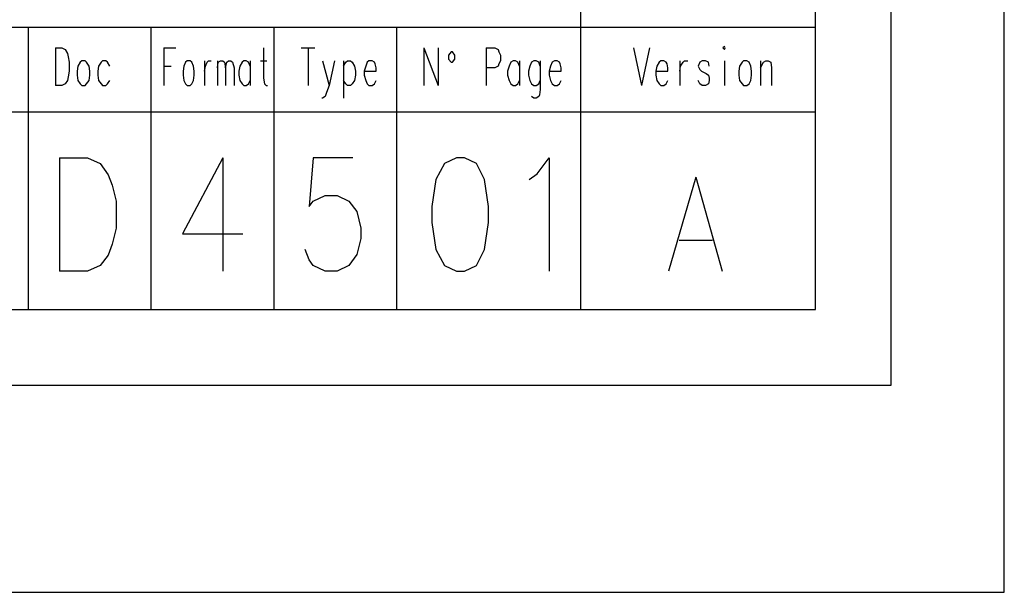
# Model space of a CAD drawing. Extents: x 0 to 210, y 0 to 297.
# Drawn here: x 158 to 210, y 0 to 31 of the extents above; entities that cross this region are included whole.
import ezdxf

# ---------------------------------------------------------------- set-up
doc = ezdxf.new("R2010")
doc.units = 0
doc.header["$MEASUREMENT"] = 0
doc.layers.add('CALQUE_1', color=160, linetype='Continuous')

# ---------------------------------------------------------------- blocks, each defined once
blk = doc.blocks.new('AI9-BLK1')
at = {"layer": 'CALQUE_1', "color": 7}
blk.add_lwpolyline([(-104.94002, -148.414627), (104.94002, -148.414627), (104.94002, 148.414455), (-104.94002, 148.414455)], close=True, dxfattribs=at)

msp = doc.modelspace()

# ---------------------------------------------------------------- linework, layer by layer
at = {"layer": 'CALQUE_1', "color": 7}
for p, q in [((203.869038, 11.203795), (203.869038, 281.067943)), ((199.847578, 15.225255), (199.847578, 277.046483)), ((187.40217, 15.225255), (187.40217, 38.211277)), ((19.98052, 30.210731), (162.468636, 30.210731)), ((158.066149, 15.225255), (158.066149, 30.210731)), ((162.468636, 30.210731), (199.847578, 30.210731)), ((164.585303, 15.225255), (164.585303, 30.210731)), ((171.104457, 15.225255), (171.104457, 30.210731)), ((177.623611, 15.225255), (177.623611, 30.210731)), ((159.505509, 29.110023), (159.505509, 27.120481)), ((159.505509, 29.110023), (159.844162, 29.110023)), ((159.844162, 29.110023), (160.013661, 29.025618)), ((160.013661, 29.025618), (160.140441, 28.813745)), ((160.140441, 28.813745), (160.182815, 28.644591)), ((165.262609, 29.110023), (165.262609, 27.120481)), ((165.262609, 29.110023), (165.89754, 29.110023)), ((170.553931, 29.110023), (170.553931, 27.501508)), ((172.543473, 29.110023), (173.263154, 29.110023)), ((172.924501, 29.110023), (172.924501, 27.120481)), ((179.062627, 29.110023), (179.062627, 27.120481)), ((179.062627, 29.110023), (179.824683, 27.120481)), ((179.824683, 29.110023), (179.824683, 27.120481)), ((180.501988, 28.898494), (180.374864, 28.728996)), ((180.586738, 28.898494), (180.501988, 28.898494)), ((180.713517, 28.728996), (180.586738, 28.898494)), ((182.364752, 29.110023), (182.364752, 27.120481)), ((182.364752, 29.110023), (182.830184, 29.110023)), ((182.830184, 29.110023), (182.999683, 29.025618)), ((182.999683, 29.025618), (183.042057, 28.898494)), ((183.042057, 28.898494), (183.126462, 28.728996)), ((190.195798, 29.110023), (190.6192, 27.120481)), ((191.042603, 29.110023), (190.6192, 27.120481)), ((195.021688, 29.194773), (194.936938, 29.110023)), ((194.936938, 29.110023), (195.021688, 29.025618)), ((195.064062, 29.110023), (195.021688, 29.194773)), ((195.021688, 29.025618), (195.064062, 29.110023)), ((160.182815, 28.644591), (160.22519, 28.348313)), ((160.22519, 28.348313), (160.22519, 27.882536)), ((160.817746, 28.348313), (160.690967, 28.136439)), ((160.902496, 28.432718), (160.817746, 28.348313)), ((161.07165, 28.432718), (160.902496, 28.432718)), ((161.156399, 28.348313), (161.07165, 28.432718)), ((161.283523, 28.136439), (161.156399, 28.348313)), ((161.918454, 28.348313), (161.79133, 28.136439)), ((162.003204, 28.432718), (161.918454, 28.348313)), ((162.172358, 28.432718), (162.003204, 28.432718)), ((162.257107, 28.348313), (162.172358, 28.432718)), ((162.383887, 28.136439), (162.257107, 28.348313)), ((166.405691, 28.348313), (166.320942, 28.136439)), ((166.490096, 28.432718), (166.405691, 28.348313)), ((166.659595, 28.432718), (166.490096, 28.432718)), ((166.744344, 28.348313), (166.659595, 28.432718)), ((166.828749, 28.136439), (166.744344, 28.348313)), ((167.42165, 28.432718), (167.42165, 27.120481)), ((167.464025, 28.136439), (167.548429, 28.348313)), ((167.548429, 28.348313), (167.633179, 28.432718)), ((167.633179, 28.432718), (167.760303, 28.432718)), ((168.098956, 28.432718), (168.098956, 27.120481)), ((168.098956, 28.05169), (168.14133, 28.348313)), ((168.14133, 28.348313), (168.26811, 28.432718)), ((168.26811, 28.432718), (168.395234, 28.432718)), ((168.395234, 28.432718), (168.479639, 28.348313)), ((168.479639, 28.348313), (168.522013, 28.05169)), ((168.522013, 28.05169), (168.606763, 28.348313)), ((168.606763, 28.348313), (168.691512, 28.432718)), ((168.691512, 28.432718), (168.818636, 28.432718)), ((168.818636, 28.432718), (168.903041, 28.348313)), ((168.903041, 28.348313), (168.98779, 28.05169)), ((169.411192, 28.348313), (169.284068, 28.136439)), ((169.495942, 28.432718), (169.411192, 28.348313)), ((169.622721, 28.432718), (169.495942, 28.432718)), ((169.749845, 28.348313), (169.622721, 28.432718)), ((169.83425, 28.136439), (169.749845, 28.348313)), ((169.83425, 28.432718), (169.83425, 27.120481)), ((170.384776, 28.432718), (170.723429, 28.432718)), ((173.686556, 28.432718), (174.025209, 27.120481)), ((174.321487, 28.432718), (174.025209, 27.120481)), ((174.787264, 28.432718), (174.787264, 26.443175)), ((174.787264, 28.136439), (174.914388, 28.348313)), ((174.914388, 28.348313), (174.998793, 28.432718)), ((174.998793, 28.432718), (175.168292, 28.432718)), ((175.168292, 28.432718), (175.252696, 28.348313)), ((175.252696, 28.348313), (175.37982, 28.136439)), ((176.057126, 28.348313), (175.972377, 28.136439)), ((176.141876, 28.432718), (176.057126, 28.348313)), ((176.31103, 28.432718), (176.141876, 28.432718)), ((176.438154, 28.348313), (176.31103, 28.432718)), ((176.480528, 28.263563), (176.438154, 28.348313)), ((176.522903, 28.05169), (176.480528, 28.263563)), ((180.374864, 28.728996), (180.374864, 28.517467)), ((180.374864, 28.517467), (180.501988, 28.348313)), ((180.501988, 28.348313), (180.586738, 28.348313)), ((180.586738, 28.348313), (180.713517, 28.517467)), ((180.713517, 28.517467), (180.713517, 28.728996)), ((183.042057, 28.263563), (182.999683, 28.136439)), ((183.126462, 28.432718), (183.042057, 28.263563)), ((183.126462, 28.728996), (183.126462, 28.432718)), ((183.676988, 28.348313), (183.592239, 28.136439)), ((183.803768, 28.432718), (183.676988, 28.348313)), ((183.930892, 28.432718), (183.803768, 28.432718)), ((184.057671, 28.348313), (183.930892, 28.432718)), ((184.142421, 28.136439), (184.057671, 28.348313)), ((184.142421, 28.432718), (184.142421, 27.120481)), ((184.777352, 28.348313), (184.692947, 28.136439)), ((184.904476, 28.432718), (184.777352, 28.348313)), ((185.0316, 28.432718), (184.904476, 28.432718)), ((185.158379, 28.348313), (185.0316, 28.432718)), ((185.243129, 28.136439), (185.158379, 28.348313)), ((185.243129, 28.432718), (185.243129, 26.908952)), ((185.87806, 28.348313), (185.793311, 28.136439)), ((186.005184, 28.432718), (185.87806, 28.348313)), ((186.131963, 28.432718), (186.005184, 28.432718)), ((186.259087, 28.348313), (186.131963, 28.432718)), ((186.301462, 28.263563), (186.259087, 28.348313)), ((186.343837, 28.05169), (186.301462, 28.263563)), ((191.55041, 28.348313), (191.42363, 28.136439)), ((191.635159, 28.432718), (191.55041, 28.348313)), ((191.804658, 28.432718), (191.635159, 28.432718)), ((191.931437, 28.348313), (191.804658, 28.432718)), ((191.973812, 28.263563), (191.931437, 28.348313)), ((192.016187, 28.05169), (191.973812, 28.263563)), ((192.651118, 28.432718), (192.651118, 27.120481)), ((192.693492, 28.136439), (192.820616, 28.348313)), ((192.820616, 28.348313), (192.905021, 28.432718)), ((192.905021, 28.432718), (193.07452, 28.432718)), ((193.709451, 28.348313), (193.624702, 28.136439)), ((193.836575, 28.432718), (193.709451, 28.348313)), ((194.005729, 28.432718), (193.836575, 28.432718)), ((194.175228, 28.348313), (194.005729, 28.432718)), ((194.217258, 28.136439), (194.175228, 28.348313)), ((195.021688, 28.432718), (195.021688, 27.120481)), ((195.952897, 28.348313), (195.826118, 28.136439)), ((196.037646, 28.432718), (195.952897, 28.348313)), ((196.207145, 28.432718), (196.037646, 28.432718)), ((196.333925, 28.348313), (196.207145, 28.432718)), ((196.418674, 28.136439), (196.333925, 28.348313)), ((196.926481, 28.432718), (196.926481, 27.120481)), ((196.926481, 28.05169), (197.09598, 28.348313)), ((197.09598, 28.348313), (197.223104, 28.432718)), ((197.223104, 28.432718), (197.349883, 28.432718)), ((197.349883, 28.432718), (197.477007, 28.348313)), ((197.477007, 28.348313), (197.519382, 28.05169)), ((160.22519, 27.882536), (160.182815, 27.586258)), ((160.690967, 28.136439), (160.648592, 27.882536)), ((160.648592, 27.882536), (160.648592, 27.671007)), ((161.325898, 27.882536), (161.283523, 28.136439)), ((161.325898, 27.671007), (161.325898, 27.882536)), ((161.79133, 28.136439), (161.748956, 27.882536)), ((161.748956, 27.882536), (161.748956, 27.671007)), ((165.262609, 28.136439), (165.643636, 28.136439)), ((166.320942, 28.136439), (166.278567, 27.882536)), ((166.278567, 27.882536), (166.278567, 27.671007)), ((166.871124, 27.882536), (166.828749, 28.136439)), ((166.871124, 27.671007), (166.871124, 27.882536)), ((167.42165, 27.882536), (167.464025, 28.136439)), ((168.522013, 28.05169), (168.522013, 27.120481)), ((168.98779, 28.05169), (168.98779, 27.120481)), ((169.284068, 28.136439), (169.241694, 27.882536)), ((169.241694, 27.882536), (169.241694, 27.671007)), ((175.37982, 28.136439), (175.422195, 27.882536)), ((175.422195, 27.882536), (175.422195, 27.671007)), ((175.972377, 28.136439), (175.887972, 27.882536)), ((175.887972, 27.882536), (176.522903, 27.882536)), ((175.887972, 27.882536), (175.887972, 27.671007)), ((176.522903, 27.882536), (176.522903, 28.05169)), ((182.830184, 28.05169), (182.364752, 28.05169)), ((182.999683, 28.136439), (182.830184, 28.05169)), ((183.592239, 28.136439), (183.50749, 27.882536)), ((183.50749, 27.882536), (183.50749, 27.671007)), ((184.692947, 28.136439), (184.608198, 27.882536)), ((184.608198, 27.882536), (184.608198, 27.671007)), ((185.793311, 28.136439), (185.708906, 27.882536)), ((185.708906, 27.882536), (186.343837, 27.882536)), ((185.708906, 27.882536), (185.708906, 27.671007)), ((186.343837, 27.882536), (186.343837, 28.05169)), ((191.42363, 28.136439), (191.381255, 27.882536)), ((191.381255, 27.882536), (192.016187, 27.882536)), ((191.381255, 27.882536), (191.381255, 27.671007)), ((192.016187, 27.882536), (192.016187, 28.05169)), ((192.651118, 27.882536), (192.693492, 28.136439)), ((193.624702, 28.136439), (193.709451, 27.967285)), ((193.709451, 27.967285), (193.7942, 27.882536)), ((193.7942, 27.882536), (194.048104, 27.755412)), ((194.048104, 27.755412), (194.175228, 27.671007)), ((195.826118, 28.136439), (195.783743, 27.882536)), ((195.783743, 27.882536), (195.783743, 27.671007)), ((196.461049, 27.882536), (196.418674, 28.136439)), ((196.461049, 27.671007), (196.461049, 27.882536)), ((197.519382, 28.05169), (197.519382, 27.120481)), ((160.013661, 27.20523), (159.844162, 27.120481)), ((160.140441, 27.374384), (160.013661, 27.20523)), ((160.182815, 27.586258), (160.140441, 27.374384)), ((160.648592, 27.671007), (160.690967, 27.374384)), ((160.690967, 27.374384), (160.817746, 27.20523)), ((160.817746, 27.20523), (160.902496, 27.120481)), ((161.07165, 27.120481), (161.156399, 27.20523)), ((161.156399, 27.20523), (161.283523, 27.374384)), ((161.283523, 27.374384), (161.325898, 27.671007)), ((161.748956, 27.671007), (161.79133, 27.374384)), ((161.79133, 27.374384), (161.918454, 27.20523)), ((161.918454, 27.20523), (162.003204, 27.120481)), ((162.172358, 27.120481), (162.257107, 27.20523)), ((162.257107, 27.20523), (162.383887, 27.374384)), ((166.278567, 27.671007), (166.320942, 27.374384)), ((166.320942, 27.374384), (166.405691, 27.20523)), ((166.405691, 27.20523), (166.490096, 27.120481)), ((166.659595, 27.120481), (166.744344, 27.20523)), ((166.744344, 27.20523), (166.828749, 27.374384)), ((166.828749, 27.374384), (166.871124, 27.671007)), ((169.241694, 27.671007), (169.284068, 27.374384)), ((169.284068, 27.374384), (169.411192, 27.20523)), ((169.411192, 27.20523), (169.495942, 27.120481)), ((169.622721, 27.120481), (169.749845, 27.20523)), ((169.749845, 27.20523), (169.83425, 27.374384)), ((170.553931, 27.501508), (170.596305, 27.20523)), ((170.596305, 27.20523), (170.681055, 27.120481)), ((174.914388, 27.20523), (174.787264, 27.374384)), ((174.998793, 27.120481), (174.914388, 27.20523)), ((175.252696, 27.20523), (175.168292, 27.120481)), ((175.37982, 27.374384), (175.252696, 27.20523)), ((175.422195, 27.671007), (175.37982, 27.374384)), ((175.887972, 27.671007), (175.972377, 27.374384)), ((175.972377, 27.374384), (176.057126, 27.20523)), ((176.057126, 27.20523), (176.141876, 27.120481)), ((176.31103, 27.120481), (176.438154, 27.20523)), ((176.438154, 27.20523), (176.522903, 27.374384)), ((183.50749, 27.671007), (183.592239, 27.374384)), ((183.592239, 27.374384), (183.676988, 27.20523)), ((183.676988, 27.20523), (183.803768, 27.120481)), ((183.930892, 27.120481), (184.057671, 27.20523)), ((184.057671, 27.20523), (184.142421, 27.374384)), ((184.608198, 27.671007), (184.692947, 27.374384)), ((184.692947, 27.374384), (184.777352, 27.20523)), ((184.777352, 27.20523), (184.904476, 27.120481)), ((185.0316, 27.120481), (185.158379, 27.20523)), ((185.158379, 27.20523), (185.243129, 27.374384)), ((185.708906, 27.671007), (185.793311, 27.374384)), ((185.793311, 27.374384), (185.87806, 27.20523)), ((185.87806, 27.20523), (186.005184, 27.120481)), ((186.131963, 27.120481), (186.259087, 27.20523)), ((186.259087, 27.20523), (186.343837, 27.374384)), ((191.381255, 27.671007), (191.42363, 27.374384)), ((191.42363, 27.374384), (191.55041, 27.20523)), ((191.55041, 27.20523), (191.635159, 27.120481)), ((191.804658, 27.120481), (191.931437, 27.20523)), ((191.931437, 27.20523), (192.016187, 27.374384)), ((193.709451, 27.20523), (193.624702, 27.374384)), ((193.836575, 27.120481), (193.709451, 27.20523)), ((194.175228, 27.20523), (194.005729, 27.120481)), ((194.175228, 27.671007), (194.217258, 27.501508)), ((194.217258, 27.374384), (194.175228, 27.20523)), ((194.217258, 27.501508), (194.217258, 27.374384)), ((195.783743, 27.671007), (195.826118, 27.374384)), ((195.826118, 27.374384), (195.952897, 27.20523)), ((195.952897, 27.20523), (196.037646, 27.120481)), ((196.207145, 27.120481), (196.333925, 27.20523)), ((196.333925, 27.20523), (196.418674, 27.374384)), ((196.418674, 27.374384), (196.461049, 27.671007)), ((159.844162, 27.120481), (159.505509, 27.120481)), ((160.902496, 27.120481), (161.07165, 27.120481)), ((162.003204, 27.120481), (162.172358, 27.120481)), ((166.490096, 27.120481), (166.659595, 27.120481)), ((169.495942, 27.120481), (169.622721, 27.120481)), ((170.681055, 27.120481), (170.765804, 27.120481)), ((173.898085, 26.739453), (173.81368, 26.527924)), ((174.025209, 27.120481), (173.898085, 26.739453)), ((175.168292, 27.120481), (174.998793, 27.120481)), ((176.141876, 27.120481), (176.31103, 27.120481)), ((183.803768, 27.120481), (183.930892, 27.120481)), ((184.904476, 27.120481), (185.0316, 27.120481)), ((185.243129, 26.908952), (185.200754, 26.612674)), ((186.005184, 27.120481), (186.131963, 27.120481)), ((191.635159, 27.120481), (191.804658, 27.120481)), ((194.005729, 27.120481), (193.836575, 27.120481)), ((196.037646, 27.120481), (196.207145, 27.120481)), ((173.686556, 26.443175), (173.644181, 26.443175)), ((173.81368, 26.527924), (173.686556, 26.443175)), ((184.904476, 26.443175), (184.777352, 26.527924)), ((185.0316, 26.443175), (184.904476, 26.443175)), ((185.158379, 26.527924), (185.0316, 26.443175)), ((185.200754, 26.612674), (185.158379, 26.527924)), ((111.924951, 25.723494), (199.847578, 25.723494)), ((159.717038, 23.268519), (159.717038, 17.257172)), ((159.717038, 23.268519), (161.198774, 23.268519)), ((161.198774, 23.268519), (161.87608, 22.971897)), ((168.395234, 23.268519), (166.236192, 19.246715)), ((168.395234, 23.268519), (168.395234, 17.257172)), ((161.87608, 22.971897), (162.299482, 22.37934)), ((162.299482, 22.37934), (162.511011, 21.829159)), ((162.511011, 21.829159), (162.722884, 20.982354)), ((162.722884, 20.982354), (162.722884, 19.543338)), ((162.722884, 19.543338), (162.511011, 18.696533)), ((166.236192, 19.246715), (169.453567, 19.246715)), ((162.511011, 18.696533), (162.299482, 18.103977)), ((162.299482, 18.103977), (161.87608, 17.553451)), ((161.198774, 17.257172), (159.717038, 17.257172)), ((161.87608, 17.553451), (161.198774, 17.257172)), ((19.98052, 15.225255), (199.847578, 15.225255)), ((5.9688, 11.203795), (203.869038, 11.203795))]:
    msp.add_line(p, q, dxfattribs=at)
at = {"layer": 'CALQUE_1', "color": 253}
for p, q in [((173.178749, 23.268519), (172.966876, 20.686076)), ((175.295071, 23.268519), (173.178749, 23.268519)), ((180.798267, 23.268519), (180.163336, 22.971897)), ((181.221669, 23.268519), (180.798267, 23.268519)), ((181.8566, 22.971897), (181.221669, 23.268519)), ((185.073975, 22.421715), (185.708906, 23.268519)), ((185.708906, 23.268519), (185.708906, 17.257172)), ((180.163336, 22.971897), (179.697559, 22.125437)), ((182.280002, 22.125437), (181.8566, 22.971897)), ((179.697559, 22.125437), (179.48603, 20.686076)), ((182.491531, 20.686076), (182.280002, 22.125437)), ((184.650572, 22.125437), (185.073975, 22.421715)), ((193.497922, 22.252561), (192.058561, 17.257172)), ((193.497922, 22.252561), (194.894564, 17.257172)), ((172.966876, 20.686076), (173.178749, 20.982354)), ((173.178749, 20.982354), (173.81368, 21.278632)), ((173.81368, 21.278632), (174.448611, 21.278632)), ((174.448611, 21.278632), (175.083542, 20.982354)), ((175.083542, 20.982354), (175.506944, 20.432172)), ((175.506944, 20.432172), (175.718473, 19.543338)), ((179.48603, 20.686076), (179.48603, 19.839616)), ((182.491531, 19.839616), (182.491531, 20.686076)), ((175.718473, 19.543338), (175.718473, 18.992811)), ((179.48603, 19.839616), (179.697559, 18.400255)), ((182.280002, 18.400255), (182.491531, 19.839616)), ((175.718473, 18.992811), (175.506944, 18.146351)), ((192.608743, 18.908062), (194.386757, 18.908062)), ((172.966876, 17.850073), (172.755347, 18.400255)), ((179.697559, 18.400255), (180.163336, 17.553451)), ((181.8566, 17.553451), (182.280002, 18.400255)), ((173.178749, 17.553451), (172.966876, 17.850073)), ((175.506944, 18.146351), (175.083542, 17.553451)), ((173.81368, 17.257172), (173.178749, 17.553451)), ((174.448611, 17.257172), (173.81368, 17.257172)), ((175.083542, 17.553451), (174.448611, 17.257172)), ((180.163336, 17.553451), (180.798267, 17.257172)), ((180.798267, 17.257172), (181.221669, 17.257172)), ((181.221669, 17.257172), (181.8566, 17.553451))]:
    msp.add_line(p, q, dxfattribs=at)

# ---------------------------------------------------------------- block references
at = {"layer": 'CALQUE_1', "color": 7}
msp.add_blockref('AI9-BLK1', (104.94002, 148.612376), dxfattribs=at)

doc.saveas('drawing.dxf')
